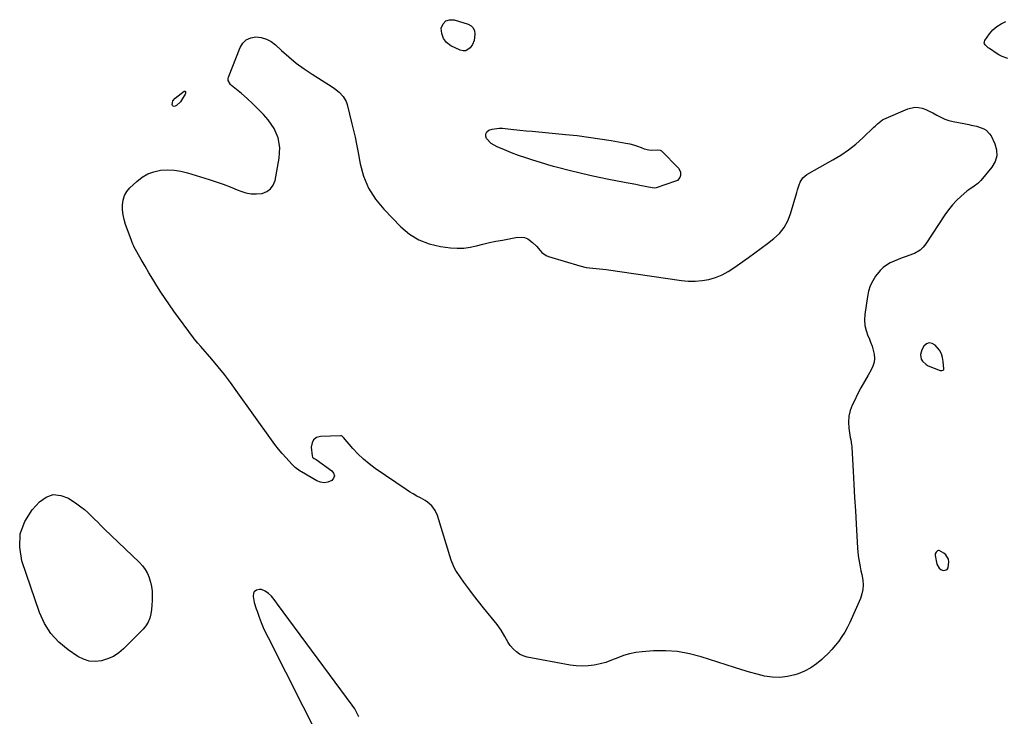
# Model space of a CAD drawing. Units: inches. Extents: x 1910645 to 1915994, y 411385 to 416673.
# Drawn here: x 1914467 to 1915127, y 412106 to 412573 of the extents above; entities that cross this region are included whole.
import ezdxf

# ---------------------------------------------------------------- set-up
doc = ezdxf.new("R2010")
doc.units = ezdxf.units.IN
doc.header["$MEASUREMENT"] = 0
doc.layers.add('1', color=7, linetype='Continuous')
doc.layers.add('7', color=7, linetype='Continuous')

msp = doc.modelspace()

# ---------------------------------------------------------------- linework, layer by layer
at = {"layer": '1', "color": 18}
for points in [[(1915070.57, 412348.09, 1644), (1915071.17, 412345, 1644), (1915072.04, 412343.58, 1644), (1915074.37, 412341.38, 1644), (1915075.83, 412340.59, 1644), (1915083.73, 412337.44, 1644), (1915085.02, 412337.27, 1644), (1915085.81, 412337.52, 1644), (1915086.08, 412337.77, 1644), (1915086.22, 412338.1, 1644), (1915086.28, 412338.49, 1644), (1915085.94, 412343.31, 1644), (1915085.45, 412346.06, 1644), (1915084.62, 412348.65, 1644), (1915083.27, 412351.02, 1644), (1915080.45, 412354.46, 1644), (1915078.41, 412355.57, 1644), (1915076.47, 412355.93, 1644), (1915074.65, 412355.15, 1644), (1915072.92, 412353.61, 1644), (1915071.46, 412351.12, 1644), (1915070.57, 412348.09, 1644)], [(1915083.09, 412204.76, 1644), (1915084.35, 412203.93, 1644), (1915085.87, 412203.36, 1644), (1915087.28, 412203.54, 1644), (1915088.41, 412204.05, 1644), (1915089.12, 412205.06, 1644), (1915089.64, 412209.05, 1644), (1915089.38, 412210.86, 1644), (1915087.69, 412213.8, 1644), (1915086.26, 412214.94, 1644), (1915083.2, 412216.61, 1644), (1915082.77, 412216.73, 1644), (1915082.11, 412216.53, 1644), (1915081.06, 412215.54, 1644), (1915080.52, 412214.57, 1644), (1915080.45, 412214.02, 1644), (1915080.48, 412213.45, 1644), (1915081.61, 412207.5, 1644), (1915083.09, 412204.76, 1644)], [(1914624.14, 412188.99, 1644), (1914623.69, 412188.13, 1644), (1914623.41, 412185.96, 1644), (1914624.17, 412181.85, 1644), (1914625.59, 412177.48, 1644), (1914626.09, 412176.03, 1644), (1914627.56, 412171.93, 1644), (1914628.87, 412168.46, 1644), (1914630.27, 412165.03, 1644), (1914631.8, 412161.66, 1644), (1914633.41, 412158.32, 1644), (1914668.43, 412089.26, 1644)], [(1914694.35, 412105.23, 1644), (1914693.04, 412107.97, 1644), (1914691.5, 412110.57, 1644), (1914689.81, 412113.1, 1644), (1914639.88, 412180.65, 1644), (1914638.25, 412182.84, 1644), (1914635.71, 412186.05, 1644), (1914633.74, 412187.89, 1644), (1914631.46, 412189.49, 1644), (1914628.98, 412190.45, 1644), (1914627.67, 412190.47, 1644), (1914625.8, 412190.11, 1644), (1914624.14, 412188.99, 1644)]]:
    msp.add_polyline3d(points, dxfattribs=at)
at = {"layer": '7', "color": 18}
for points in [[(1914752.55, 412571.77, 1646), (1914755.12, 412572.58, 1646), (1914758.24, 412572.56, 1646), (1914767.51, 412569.64, 1646), (1914769.5, 412568.49, 1646), (1914771, 412567.02, 1646), (1914771.78, 412565.06, 1646), (1914772.07, 412562.79, 1646), (1914771.6, 412558.51, 1646), (1914770.47, 412555.94, 1646), (1914768.95, 412553.8, 1646), (1914765.9, 412551.71, 1646), (1914764.12, 412551.65, 1646), (1914762.22, 412552.09, 1646), (1914756.03, 412555.12, 1646), (1914753.11, 412557.34, 1646), (1914750.93, 412559.97, 1646), (1914749.87, 412563.21, 1646), (1914749.55, 412566.87, 1646), (1914750.78, 412569.73, 1646), (1914752.55, 412571.77, 1646)], [(1915129.16, 412546.46, 1646), (1915125.43, 412547.8, 1646), (1915123.08, 412549.08, 1646), (1915121.94, 412549.79, 1646), (1915116.77, 412553.25, 1646), (1915116.01, 412553.79, 1646), (1915113.94, 412555.66, 1646), (1915113.53, 412556.37, 1646), (1915113.33, 412557.08, 1646), (1915113.43, 412557.82, 1646), (1915113.74, 412558.57, 1646), (1915116.86, 412563, 1646), (1915119.16, 412565.71, 1646), (1915121.73, 412568.06, 1646), (1915124.69, 412569.9, 1646), (1915127.92, 412571.39, 1646)], [(1915066.88, 412513.91, 1646), (1915069.3, 412513.73, 1646), (1915071.73, 412513.19, 1646), (1915074.14, 412512.27, 1646), (1915076.5, 412511.25, 1646), (1915078.8, 412510.09, 1646), (1915081.65, 412508.48, 1646), (1915084.23, 412507.12, 1646), (1915086.87, 412505.94, 1646), (1915089.62, 412505.03, 1646), (1915092.45, 412504.32, 1646), (1915099.62, 412502.88, 1646), (1915103.01, 412502.21, 1646), (1915104.7, 412501.87, 1646), (1915108.07, 412501.14, 1646), (1915111.34, 412500.09, 1646), (1915113.06, 412499.38, 1646), (1915114.56, 412498.51, 1646), (1915116.98, 412496.15, 1646), (1915117.9, 412494.68, 1646), (1915120.46, 412489.44, 1646), (1915121.61, 412485.32, 1646), (1915121.82, 412481.31, 1646), (1915120.65, 412477.47, 1646), (1915118.54, 412473.75, 1646), (1915111.01, 412464.75, 1646), (1915108.95, 412462.7, 1646), (1915106.56, 412461.05, 1646), (1915102.92, 412458.6, 1646), (1915101.79, 412457.67, 1646), (1915097.79, 412454.17, 1646), (1915094.81, 412451.35, 1646), (1915092, 412448.37, 1646), (1915089.44, 412445.17, 1646), (1915087.06, 412441.83, 1646), (1915074.31, 412422.28, 1646), (1915072.53, 412419.99, 1646), (1915070.4, 412418.03, 1646), (1915066.67, 412415.83, 1646), (1915065.32, 412415.3, 1646), (1915061.04, 412413.87, 1646), (1915058.3, 412412.9, 1646), (1915055.6, 412411.85, 1646), (1915052.93, 412410.69, 1646), (1915050.3, 412409.46, 1646), (1915047.82, 412408, 1646), (1915045.53, 412406.34, 1646), (1915043.51, 412404.36, 1646), (1915040.6, 412400.7, 1646), (1915038.64, 412397.5, 1646), (1915037.01, 412394.17, 1646), (1915035.88, 412390.63, 1646), (1915035.08, 412386.96, 1646), (1915033.4, 412374.89, 1646), (1915033.2, 412371.24, 1646), (1915033.41, 412367.64, 1646), (1915034.22, 412364.13, 1646), (1915035.44, 412360.68, 1646), (1915036.17, 412359.05, 1646), (1915037.24, 412356.43, 1646), (1915038.18, 412353.76, 1646), (1915038.93, 412351.03, 1646), (1915039.56, 412348.27, 1646), (1915039.76, 412345.53, 1646), (1915039.57, 412342.86, 1646), (1915038.81, 412340.29, 1646), (1915037.65, 412337.8, 1646), (1915035.54, 412334.32, 1646), (1915033.08, 412330.11, 1646), (1915030.7, 412325.85, 1646), (1915028.46, 412321.51, 1646), (1915026.32, 412317.13, 1646), (1915024.94, 412314.21, 1646), (1915023.58, 412310.48, 1646), (1915022.67, 412306.68, 1646), (1915022.44, 412302.79, 1646), (1915022.67, 412298.82, 1646), (1915023.6, 412292.47, 1646), (1915023.87, 412290.79, 1646), (1915024.5, 412287.46, 1646), (1915024.6, 412286.62, 1646), (1915024.66, 412285.77, 1646), (1915025.53, 412269.84, 1646), (1915026.01, 412261.03, 1646), (1915026.5, 412252.22, 1646), (1915027, 412243.4, 1646), (1915027.5, 412234.59, 1646), (1915028.44, 412218.34, 1646), (1915028.64, 412215.78, 1646), (1915028.92, 412213.22, 1646), (1915029.3, 412210.69, 1646), (1915029.76, 412208.16, 1646), (1915030.27, 412205.64, 1646), (1915030.76, 412203.12, 1646), (1915031.23, 412200.59, 1646), (1915031.91, 412196.79, 1646), (1915032.18, 412193.65, 1646), (1915032.08, 412190.56, 1646), (1915031.44, 412187.54, 1646), (1915030.43, 412184.56, 1646), (1915023.36, 412168.53, 1646), (1915021.77, 412165.23, 1646), (1915020.01, 412162.03, 1646), (1915018.04, 412158.95, 1646), (1915015.9, 412155.97, 1646), (1915013.59, 412153.12, 1646), (1915011.2, 412150.34, 1646), (1915008.67, 412147.69, 1646), (1915006.05, 412145.11, 1646), (1915004.5, 412143.65, 1646), (1915000.89, 412140.67, 1646), (1914997.07, 412138.02, 1646), (1914992.94, 412135.89, 1646), (1914988.61, 412134.1, 1646), (1914986.47, 412133.37, 1646), (1914981.45, 412132.13, 1646), (1914976.41, 412131.47, 1646), (1914971.33, 412131.68, 1646), (1914966.22, 412132.47, 1646), (1914961.11, 412133.78, 1646), (1914956.01, 412135.16, 1646), (1914950.96, 412136.65, 1646), (1914945.92, 412138.23, 1646), (1914923.62, 412145.45, 1646), (1914915.8, 412147.49, 1646), (1914907.91, 412148.93, 1646), (1914899.91, 412149.45, 1646), (1914891.83, 412149.36, 1646), (1914884.05, 412148.82, 1646), (1914879.85, 412148.31, 1646), (1914875.73, 412147.5, 1646), (1914871.72, 412146.26, 1646), (1914867.78, 412144.74, 1646), (1914863.69, 412143.06, 1646), (1914859.87, 412141.71, 1646), (1914855.96, 412140.65, 1646), (1914851.99, 412139.77, 1646), (1914847.98, 412139.27, 1646), (1914843.96, 412139.06, 1646), (1914839.95, 412139.29, 1646), (1914835.94, 412139.82, 1646), (1914807.1, 412145.23, 1646), (1914804.47, 412146.02, 1646), (1914802.01, 412147.11, 1646), (1914799.83, 412148.68, 1646), (1914797.83, 412150.56, 1646), (1914795.76, 412153.09, 1646), (1914794.39, 412155.01, 1646), (1914792.06, 412159.1, 1646), (1914789.76, 412163.23, 1646), (1914787, 412167.05, 1646), (1914777.91, 412178.16, 1646), (1914774.51, 412182.41, 1646), (1914771.17, 412186.7, 1646), (1914767.92, 412191.06, 1646), (1914764.73, 412195.47, 1646), (1914759.67, 412202.63, 1646), (1914759.09, 412203.51, 1646), (1914757.66, 412206.32, 1646), (1914756.25, 412210.31, 1646), (1914746.96, 412240.19, 1646), (1914745.45, 412243.61, 1646), (1914743.19, 412246.58, 1646), (1914740.37, 412249.08, 1646), (1914738.8, 412250.13, 1646), (1914735.55, 412251.9, 1646), (1914733.08, 412253.23, 1646), (1914730.64, 412254.61, 1646), (1914728.25, 412256.09, 1646), (1914725.9, 412257.63, 1646), (1914705.28, 412271.68, 1646), (1914701.21, 412274.7, 1646), (1914697.32, 412277.91, 1646), (1914693.7, 412281.43, 1646), (1914690.26, 412285.14, 1646), (1914684.05, 412292.4, 1646), (1914683.84, 412292.63, 1646), (1914683.16, 412293.26, 1646), (1914682.63, 412293.55, 1646), (1914682.05, 412293.63, 1646), (1914668.65, 412293.19, 1646), (1914666.01, 412292.36, 1646), (1914663.99, 412290.98, 1646), (1914662.9, 412288.79, 1646), (1914662.42, 412286.06, 1646), (1914663.04, 412280.11, 1646), (1914663.33, 412279.29, 1646), (1914664.39, 412278.46, 1646), (1914665.2, 412277.95, 1646), (1914665.59, 412277.68, 1646), (1914676.22, 412270.19, 1646), (1914677.41, 412268.52, 1646), (1914677.9, 412266.86, 1646), (1914677.34, 412265.22, 1646), (1914676.08, 412263.6, 1646), (1914673.59, 412262.56, 1646), (1914671.1, 412262.08, 1646), (1914668.58, 412262.45, 1646), (1914666.05, 412263.39, 1646), (1914655.81, 412269.39, 1646), (1914654.93, 412269.93, 1646), (1914651.62, 412272.38, 1646), (1914649.39, 412274.53, 1646), (1914645.49, 412278.74, 1646), (1914642.9, 412281.66, 1646), (1914640.39, 412284.64, 1646), (1914637.99, 412287.71, 1646), (1914635.67, 412290.85, 1646), (1914612.18, 412323.95, 1646), (1914608.26, 412329.32, 1646), (1914604.24, 412334.61, 1646), (1914600.08, 412339.78, 1646), (1914595.82, 412344.88, 1646), (1914588.39, 412353.52, 1646), (1914586.49, 412355.66, 1646), (1914584, 412358.55, 1646), (1914583.42, 412359.31, 1646), (1914570.31, 412377.21, 1646), (1914567.34, 412381.36, 1646), (1914564.44, 412385.57, 1646), (1914561.64, 412389.84, 1646), (1914558.9, 412394.15, 1646), (1914556.25, 412398.52, 1646), (1914553.62, 412402.9, 1646), (1914551.05, 412407.32, 1646), (1914548.5, 412411.75, 1646), (1914543.74, 412420.15, 1646), (1914543.42, 412420.75, 1646), (1914542.84, 412421.98, 1646), (1914542.1, 412423.88, 1646), (1914541.63, 412425.15, 1646), (1914538.01, 412435.37, 1646), (1914537.07, 412438.57, 1646), (1914536.36, 412441.82, 1646), (1914536.01, 412445.12, 1646), (1914535.89, 412448.45, 1646), (1914536.35, 412451.65, 1646), (1914537.26, 412454.64, 1646), (1914538.86, 412457.32, 1646), (1914540.92, 412459.81, 1646), (1914545.49, 412464.13, 1646), (1914549.05, 412466.89, 1646), (1914552.84, 412469.13, 1646), (1914556.99, 412470.62, 1646), (1914561.38, 412471.59, 1646), (1914565.94, 412471.85, 1646), (1914570.46, 412471.73, 1646), (1914574.93, 412471.03, 1646), (1914579.37, 412469.95, 1646), (1914593.89, 412465.4, 1646), (1914598.66, 412463.84, 1646), (1914603.4, 412462.2, 1646), (1914608.1, 412460.44, 1646), (1914612.77, 412458.6, 1646), (1914615.17, 412457.63, 1646), (1914618.65, 412456.54, 1646), (1914622.18, 412455.86, 1646), (1914625.78, 412455.78, 1646), (1914629.41, 412456.11, 1646), (1914632.53, 412457.31, 1646), (1914635.12, 412459.06, 1646), (1914636.89, 412461.63, 1646), (1914638.13, 412464.74, 1646), (1914640.94, 412479.75, 1646), (1914641.23, 412486.78, 1646), (1914640.3, 412493.47, 1646), (1914637.55, 412499.64, 1646), (1914633.59, 412505.46, 1646), (1914630.43, 412508.9, 1646), (1914626.88, 412512.61, 1646), (1914623.24, 412516.22, 1646), (1914619.46, 412519.67, 1646), (1914615.58, 412523.03, 1646), (1914608.91, 412528.56, 1646), (1914608.33, 412529.1, 1646), (1914606.76, 412531.77, 1646), (1914606.72, 412533.24, 1646), (1914606.91, 412533.98, 1646), (1914614.73, 412553.96, 1646), (1914616.58, 412556.87, 1646), (1914618.87, 412559.12, 1646), (1914621.81, 412560.4, 1646), (1914625.2, 412561.03, 1646), (1914628.87, 412560.58, 1646), (1914632.34, 412559.62, 1646), (1914635.51, 412557.92, 1646), (1914638.48, 412555.71, 1646), (1914642.45, 412552, 1646), (1914647.34, 412547.67, 1646), (1914652.39, 412543.53, 1646), (1914657.65, 412539.68, 1646), (1914663.07, 412536.02, 1646), (1914676.3, 412527.61, 1646), (1914677.96, 412526.47, 1646), (1914681.09, 412523.95, 1646), (1914683.84, 412521.03, 1646), (1914685.75, 412517.62, 1646), (1914686.38, 412515.74, 1646), (1914689.6, 412502.76, 1646), (1914690.68, 412498.24, 1646), (1914691.71, 412493.7, 1646), (1914692.65, 412489.15, 1646), (1914693.54, 412484.58, 1646), (1914695.12, 412476.04, 1646), (1914697.49, 412467.57, 1646), (1914700.76, 412459.57, 1646), (1914705.4, 412452.28, 1646), (1914710.94, 412445.45, 1646), (1914722.31, 412433.78, 1646), (1914728.18, 412428.88, 1646), (1914734.5, 412424.89, 1646), (1914741.5, 412422.26, 1646), (1914748.95, 412420.54, 1646), (1914755.79, 412419.69, 1646), (1914760.18, 412419.4, 1646), (1914764.54, 412419.46, 1646), (1914768.86, 412420.02, 1646), (1914773.16, 412420.93, 1646), (1914777.46, 412422.04, 1646), (1914781.77, 412423.08, 1646), (1914786.11, 412424.01, 1646), (1914790.46, 412424.86, 1646), (1914800.57, 412426.71, 1646), (1914805.37, 412426.49, 1646), (1914807.54, 412425.57, 1646), (1914810.72, 412423.24, 1646), (1914813.36, 412420.68, 1646), (1914815.72, 412417.86, 1646), (1914816.93, 412416.53, 1646), (1914819.81, 412414.52, 1646), (1914821.47, 412413.84, 1646), (1914842.27, 412407.58, 1646), (1914846.63, 412406.52, 1646), (1914848.84, 412406.19, 1646), (1914853.32, 412405.77, 1646), (1914857.8, 412405.29, 1646), (1914860.03, 412404.99, 1646), (1914910.42, 412397.63, 1646), (1914915.06, 412397.22, 1646), (1914919.68, 412397.16, 1646), (1914924.28, 412397.64, 1646), (1914928.86, 412398.46, 1646), (1914933.32, 412399.81, 1646), (1914937.63, 412401.48, 1646), (1914941.71, 412403.64, 1646), (1914945.65, 412406.13, 1646), (1914955.33, 412413.07, 1646), (1914959.62, 412416.18, 1646), (1914963.89, 412419.33, 1646), (1914968.11, 412422.54, 1646), (1914972.31, 412425.77, 1646), (1914976.06, 412429.33, 1646), (1914979.29, 412433.24, 1646), (1914981.72, 412437.69, 1646), (1914983.62, 412442.49, 1646), (1914987.75, 412456.71, 1646), (1914988.27, 412458.44, 1646), (1914989.39, 412461.87, 1646), (1914989.99, 412463.57, 1646), (1914991.72, 412466.54, 1646), (1914994.38, 412468.72, 1646), (1915011.99, 412478.52, 1646), (1915017.32, 412481.77, 1646), (1915022.45, 412485.27, 1646), (1915027.3, 412489.17, 1646), (1915031.95, 412493.32, 1646), (1915039.39, 412500.51, 1646), (1915040.17, 412501.27, 1646), (1915041.75, 412502.78, 1646), (1915045.17, 412505.43, 1646), (1915046.14, 412505.91, 1646), (1915062.1, 412512.83, 1646), (1915066.88, 412513.91, 1646)], [(1914577.78, 412524.76, 1646), (1914578.19, 412524.36, 1646), (1914578.18, 412523.13, 1646), (1914578.01, 412522.74, 1646), (1914575.48, 412518.55, 1646), (1914574.78, 412517.55, 1646), (1914572.13, 412515.11, 1646), (1914571.24, 412514.54, 1646), (1914570.47, 412514.39, 1646), (1914569.83, 412514.5, 1646), (1914569.42, 412514.99, 1646), (1914569.14, 412515.73, 1646), (1914569.34, 412516.94, 1646), (1914569.73, 412518.06, 1646), (1914571.25, 412519.92, 1646), (1914577.21, 412524.65, 1646), (1914577.78, 412524.76, 1646)], [(1914909.73, 412470.67, 1646), (1914909.86, 412468, 1646), (1914909.39, 412466.74, 1646), (1914907.72, 412464.83, 1646), (1914906.52, 412464.2, 1646), (1914893.56, 412459.84, 1646), (1914892.58, 412459.64, 1646), (1914890.9, 412459.76, 1646), (1914882.57, 412461.49, 1646), (1914879.98, 412462.01, 1646), (1914876.1, 412462.75, 1646), (1914873.51, 412463.24, 1646), (1914872.21, 412463.49, 1646), (1914861.86, 412465.47, 1646), (1914855.41, 412466.77, 1646), (1914848.97, 412468.15, 1646), (1914842.56, 412469.64, 1646), (1914836.17, 412471.22, 1646), (1914826.61, 412473.66, 1646), (1914824.69, 412474.17, 1646), (1914820.86, 412475.27, 1646), (1914818.95, 412475.85, 1646), (1914810.85, 412478.4, 1646), (1914806.07, 412479.98, 1646), (1914801.31, 412481.63, 1646), (1914796.59, 412483.4, 1646), (1914791.9, 412485.25, 1646), (1914786.88, 412487.3, 1646), (1914782.98, 412489.58, 1646), (1914779.86, 412492.85, 1646), (1914779.3, 412494.52, 1646), (1914779.29, 412496.05, 1646), (1914780.09, 412497.35, 1646), (1914781.49, 412498.53, 1646), (1914783.7, 412499.28, 1646), (1914788.23, 412499.95, 1646), (1914790.56, 412499.87, 1646), (1914794.05, 412499.47, 1646), (1914798.15, 412499.01, 1646), (1914802.25, 412498.57, 1646), (1914806.36, 412498.16, 1646), (1914810.47, 412497.76, 1646), (1914832.82, 412495.66, 1646), (1914840.47, 412494.85, 1646), (1914848.11, 412493.91, 1646), (1914855.72, 412492.78, 1646), (1914863.31, 412491.53, 1646), (1914873.11, 412489.8, 1646), (1914875.77, 412489.24, 1646), (1914878.39, 412488.59, 1646), (1914880.98, 412487.77, 1646), (1914883.53, 412486.86, 1646), (1914885.58, 412486.05, 1646), (1914888.64, 412485.24, 1646), (1914890.22, 412485.12, 1646), (1914894.27, 412485.38, 1646), (1914896.14, 412485.18, 1646), (1914897.07, 412484.59, 1646), (1914908.38, 412472.97, 1646), (1914909.73, 412470.67, 1646)], [(1914487.89, 412161.04, 1646), (1914483.72, 412167.77, 1646), (1914480.36, 412175.14, 1646), (1914468.52, 412209.84, 1646), (1914467.02, 412219.04, 1646), (1914467.37, 412227.85, 1646), (1914470.5, 412236.1, 1646), (1914475.48, 412243.97, 1646), (1914480.26, 412249.3, 1646), (1914484.81, 412252.46, 1646), (1914489.55, 412254.15, 1646), (1914494.56, 412253.66, 1646), (1914499.75, 412251.71, 1646), (1914505.41, 412247.88, 1646), (1914507.92, 412246.08, 1646), (1914510.35, 412244.18, 1646), (1914512.66, 412242.14, 1646), (1914514.9, 412240.01, 1646), (1914517.08, 412237.81, 1646), (1914519.28, 412235.63, 1646), (1914521.49, 412233.47, 1646), (1914523.72, 412231.32, 1646), (1914547.26, 412208.75, 1646), (1914549.33, 412206.46, 1646), (1914551.15, 412204.01, 1646), (1914552.61, 412201.33, 1646), (1914553.82, 412198.49, 1646), (1914553.83, 412198.44, 1646), (1914554.69, 412195.48, 1646), (1914555.35, 412192.48, 1646), (1914555.72, 412189.43, 1646), (1914555.89, 412186.15, 1646), (1914555.83, 412183.15, 1646), (1914555.67, 412180.15, 1646), (1914555.36, 412177.17, 1646), (1914554.95, 412174.2, 1646), (1914554.19, 412171.36, 1646), (1914553.13, 412168.69, 1646), (1914551.58, 412166.26, 1646), (1914549.72, 412164, 1646), (1914536.63, 412150.83, 1646), (1914533.35, 412148.05, 1646), (1914529.83, 412145.7, 1646), (1914525.97, 412143.97, 1646), (1914521.87, 412142.67, 1646), (1914517.69, 412142.27, 1646), (1914513.64, 412142.53, 1646), (1914509.77, 412143.77, 1646), (1914506.03, 412145.66, 1646), (1914499.52, 412150.07, 1646), (1914493.29, 412155.24, 1646), (1914487.89, 412161.04, 1646)]]:
    msp.add_polyline3d(points, dxfattribs=at)

doc.saveas('drawing.dxf')
